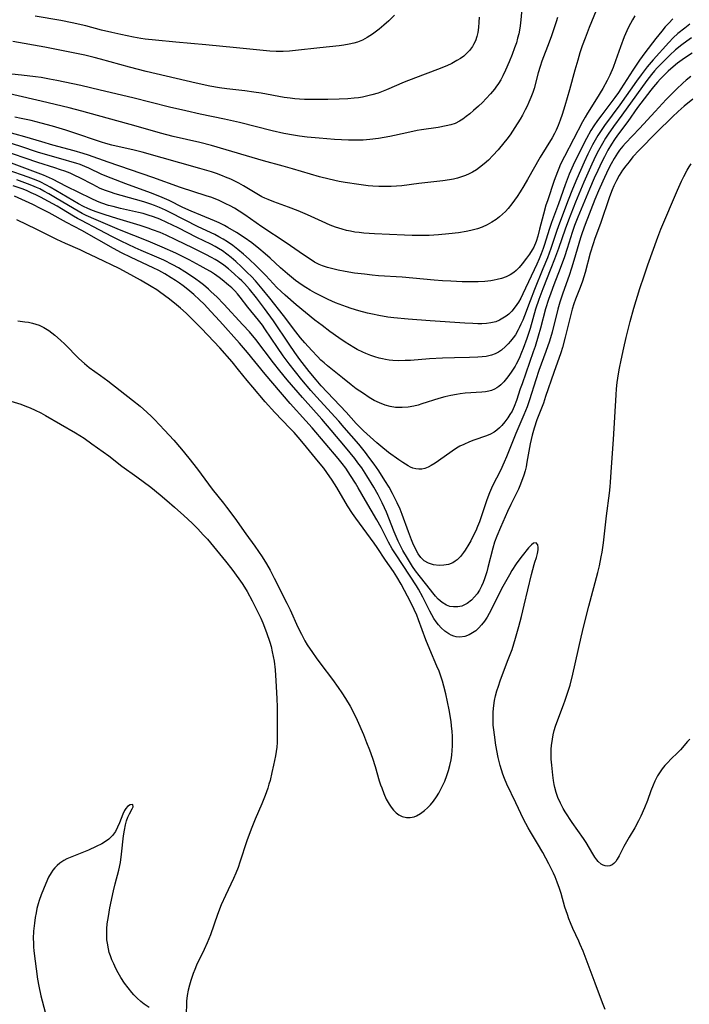
# Model space of a CAD drawing. Units: inches. Extents: x 2044446 to 2049866, y 205735 to 211150.
# Drawn here: x 2044686 to 2044787, y 208355 to 208504 of the extents above; entities that cross this region are included whole.
import ezdxf

# ---------------------------------------------------------------- set-up
doc = ezdxf.new("R2010")
doc.units = ezdxf.units.IN
doc.header["$MEASUREMENT"] = 0
doc.layers.add('c_33_T13S_R18E', color=78, linetype='Continuous')

msp = doc.modelspace()

# ---------------------------------------------------------------- linework, layer by layer
at = {"layer": 'c_33_T13S_R18E'}
for points, elevation in [([(2044787.58, 208495.19), (2044786.92, 208494.65), (2044786.42, 208494.2), (2044785.45, 208493.28), (2044784.37, 208492.23), (2044783.88, 208491.72), (2044782.23, 208489.9), (2044779.85, 208487.34), (2044777.72, 208485.11), (2044777.34, 208484.69), (2044776.83, 208484.07), (2044776.52, 208483.63), (2044776.02, 208482.83), (2044775.56, 208482.01), (2044775.12, 208481.15), (2044774.28, 208479.37), (2044773.65, 208477.93), (2044773.1, 208476.59), (2044771.64, 208472.84), (2044771.18, 208471.58), (2044770.93, 208470.82), (2044769.94, 208467.4), (2044769.58, 208466.23), (2044769.2, 208465.11), (2044768.25, 208462.46), (2044767.81, 208461.1), (2044767.51, 208460.02), (2044766.64, 208456.57), (2044766.24, 208455.2), (2044765.71, 208453.64), (2044764.65, 208450.78), (2044764.17, 208449.36), (2044763.22, 208446.34), (2044762.85, 208445.26), (2044762.38, 208444.07), (2044761.13, 208441.22), (2044759.73, 208437.73), (2044759.38, 208436.91), (2044758.81, 208435.67), (2044757.64, 208433.32), (2044757.19, 208432.28), (2044756.79, 208431.21), (2044755.64, 208427.91), (2044755.37, 208427.21), (2044755.08, 208426.52), (2044754.72, 208425.76), (2044754.33, 208425.03), (2044754.04, 208424.52), (2044753.49, 208423.62), (2044753.23, 208423.24), (2044752.77, 208422.65), (2044752.26, 208422.13), (2044751.99, 208421.93), (2044751.65, 208421.72), (2044750.98, 208421.46), (2044750.27, 208421.32), (2044749.55, 208421.29), (2044748.68, 208421.39), (2044747.96, 208421.62), (2044747.31, 208421.99), (2044746.8, 208422.49), (2044746.4, 208423.07), (2044746.03, 208423.72), (2044745.58, 208424.65), (2044745.36, 208425.18), (2044744.9, 208426.36), (2044743.98, 208429.02), (2044743.68, 208429.8), (2044743.23, 208430.78), (2044742.49, 208432.2), (2044741.98, 208433.11), (2044741.37, 208434.13), (2044740.43, 208435.59), (2044739.74, 208436.59), (2044738.95, 208437.68), (2044738.41, 208438.38), (2044737.41, 208439.61), (2044735.21, 208442.15), (2044734.39, 208443.09), (2044731, 208446.8), (2044730.15, 208447.76), (2044728.8, 208449.36), (2044727.82, 208450.56), (2044726.9, 208451.76), (2044726, 208453), (2044725.14, 208454.24), (2044723.23, 208457.07), (2044722.84, 208457.62), (2044722.26, 208458.39), (2044720.64, 208460.36), (2044719.47, 208461.87), (2044719.06, 208462.37), (2044718.67, 208462.79), (2044718.21, 208463.24), (2044717.72, 208463.66), (2044716.76, 208464.45), (2044716.29, 208464.81), (2044715.59, 208465.31), (2044714.97, 208465.71), (2044714.34, 208466.09), (2044713.45, 208466.59), (2044711.75, 208467.5), (2044709.77, 208468.48), (2044707.69, 208469.42), (2044705.57, 208470.3), (2044701.22, 208472.03), (2044697.73, 208473.52), (2044696.22, 208474.2), (2044695.58, 208474.52), (2044694.97, 208474.85), (2044691.84, 208476.73), (2044690.56, 208477.48), (2044689.82, 208477.89), (2044689.21, 208478.2), (2044688.71, 208478.44), (2044688.01, 208478.73), (2044687.31, 208479), (2044685.7, 208479.57)], 886), ([(2044787.9, 208491.77), (2044786.6, 208490.7), (2044785.68, 208489.91), (2044784.81, 208489.09), (2044782.4, 208486.76), (2044779.77, 208484.08), (2044778.85, 208483.05), (2044778.26, 208482.33), (2044777.77, 208481.7), (2044777.3, 208481.05), (2044777.03, 208480.65), (2044776.78, 208480.23), (2044776.35, 208479.47), (2044775.97, 208478.67), (2044775.72, 208478.09), (2044775.31, 208477), (2044773.96, 208473.01), (2044773.11, 208470.71), (2044772.82, 208469.89), (2044772.4, 208468.5), (2044771.62, 208465.6), (2044771.21, 208464.28), (2044770.88, 208463.32), (2044770.19, 208461.54), (2044769.93, 208460.83), (2044769.67, 208460.03), (2044769.35, 208458.85), (2044768.63, 208455.82), (2044768.21, 208454.26), (2044767.95, 208453.46), (2044766.88, 208450.46), (2044765.66, 208446.82), (2044765.31, 208445.85), (2044764.33, 208443.29), (2044763.91, 208442.04), (2044763.62, 208440.99), (2044763.32, 208439.69), (2044762.83, 208436.91), (2044762.69, 208436.23), (2044762.54, 208435.59), (2044762.36, 208434.97), (2044762.17, 208434.37), (2044761.78, 208433.34), (2044761.56, 208432.83), (2044760.39, 208430.5), (2044759.9, 208429.45), (2044758.81, 208427.05), (2044758.26, 208425.72), (2044757.94, 208424.8), (2044757.67, 208423.9), (2044756.94, 208420.99), (2044756.76, 208420.33), (2044756.42, 208419.28), (2044756.2, 208418.71), (2044755.95, 208418.15), (2044755.64, 208417.56), (2044755.3, 208417.03), (2044754.91, 208416.54), (2044754.43, 208416.05), (2044753.77, 208415.55), (2044753.38, 208415.33), (2044752.97, 208415.16), (2044752.36, 208415.02), (2044751.72, 208415.02), (2044751.19, 208415.12), (2044750.68, 208415.3), (2044750, 208415.69), (2044749.43, 208416.18), (2044749, 208416.65), (2044748.58, 208417.16), (2044747.7, 208418.3), (2044746.52, 208419.78), (2044745.97, 208420.5), (2044745.53, 208421.15), (2044744.76, 208422.4), (2044744.09, 208423.54), (2044743.72, 208424.24), (2044743.38, 208424.95), (2044742.77, 208426.37), (2044741.59, 208429.36), (2044741.29, 208430.02), (2044740.95, 208430.76), (2044740.33, 208431.95), (2044739.68, 208433.12), (2044738.65, 208434.84), (2044737.85, 208436.06), (2044737.29, 208436.83), (2044736.82, 208437.46), (2044735.42, 208439.18), (2044733.25, 208441.74), (2044731.8, 208443.4), (2044728.89, 208446.66), (2044726.6, 208449.34), (2044725.46, 208450.74), (2044724.5, 208451.95), (2044721.83, 208455.45), (2044720.87, 208456.6), (2044719.9, 208457.67), (2044717.02, 208460.8), (2044715.96, 208461.88), (2044715.12, 208462.68), (2044714.7, 208463.06), (2044713.96, 208463.69), (2044713.35, 208464.16), (2044712.8, 208464.57), (2044711.68, 208465.34), (2044711.11, 208465.7), (2044710.16, 208466.27), (2044709.32, 208466.72), (2044707.93, 208467.42), (2044706.88, 208467.89), (2044704.49, 208468.91), (2044703.61, 208469.3), (2044701.5, 208470.31), (2044700.2, 208470.98), (2044698.18, 208472.04), (2044695.51, 208473.42), (2044694.89, 208473.76), (2044694.26, 208474.11), (2044692.48, 208475.19), (2044691.79, 208475.6), (2044690.51, 208476.31), (2044689.3, 208476.96), (2044688.6, 208477.3), (2044687.88, 208477.64), (2044687.16, 208477.95), (2044686.53, 208478.2), (2044685.15, 208478.69)], 884), ([(2044787.43, 208395.02), (2044787.09, 208394.69), (2044786.06, 208393.45), (2044785.66, 208393.04), (2044784.59, 208392.02), (2044784.12, 208391.54), (2044783.66, 208391.04), (2044783.27, 208390.55), (2044783.05, 208390.25), (2044782.58, 208389.49), (2044782.17, 208388.67), (2044781.92, 208388.07), (2044781.58, 208387.21), (2044781.04, 208385.75), (2044780.61, 208384.65), (2044780.03, 208383.38), (2044779.7, 208382.71), (2044779.13, 208381.65), (2044778.26, 208380.22), (2044777.86, 208379.53), (2044777.48, 208378.84), (2044776.76, 208377.39), (2044776.49, 208376.92), (2044776.25, 208376.57), (2044775.96, 208376.25), (2044775.7, 208376.06), (2044775.38, 208375.92), (2044775.04, 208375.87), (2044774.63, 208375.91), (2044774.33, 208376.01), (2044774.03, 208376.17), (2044773.6, 208376.56), (2044773.4, 208376.8), (2044773.09, 208377.23), (2044772.79, 208377.71), (2044771.76, 208379.43), (2044771.36, 208380.04), (2044769.68, 208382.44), (2044768.62, 208384.04), (2044768.31, 208384.54), (2044767.88, 208385.35), (2044767.52, 208386.21), (2044767.27, 208386.97), (2044767.06, 208387.75), (2044766.97, 208388.18), (2044766.84, 208388.81), (2044766.72, 208389.62), (2044766.57, 208391.1), (2044766.51, 208392), (2044766.49, 208392.98), (2044766.51, 208393.52), (2044766.54, 208394.07), (2044766.68, 208395.04), (2044766.81, 208395.7), (2044766.97, 208396.34), (2044767.17, 208397.02), (2044767.49, 208397.94), (2044768.38, 208400.25), (2044768.62, 208400.92), (2044768.98, 208402), (2044769.35, 208403.22), (2044769.77, 208404.86), (2044771.04, 208410.46), (2044771.44, 208412.15), (2044772.19, 208415.13), (2044773.54, 208420.21), (2044773.78, 208421.22), (2044774.06, 208422.6), (2044774.18, 208423.33), (2044774.39, 208424.73), (2044774.86, 208428.8), (2044775.32, 208432.21), (2044775.42, 208433.18), (2044775.47, 208433.87), (2044775.6, 208436.17), (2044775.92, 208440.33), (2044776.32, 208447.09), (2044776.39, 208448), (2044776.48, 208448.95), (2044776.66, 208450.27), (2044776.81, 208451.13), (2044777.05, 208452.33), (2044777.47, 208454.18), (2044777.83, 208455.75), (2044778.18, 208457.16), (2044778.44, 208458.16), (2044779.01, 208460.18), (2044779.9, 208463.15), (2044780.53, 208465.06), (2044781.11, 208466.74), (2044782.63, 208470.93), (2044783.08, 208472.14), (2044785.57, 208478.02), (2044786.19, 208479.38), (2044786.54, 208480.08), (2044787.07, 208481.07), (2044787.35, 208481.53), (2044787.64, 208481.98)], 884)]:
    msp.add_lwpolyline(points, dxfattribs=dict(at, elevation=elevation))
for points in [[(2044762.15, 208506.57, 902), (2044761.9, 208503.76, 902), (2044761.79, 208502.85, 902), (2044761.69, 208502.19, 902), (2044761.59, 208501.67, 902), (2044761.42, 208500.99, 902), (2044761.23, 208500.31, 902), (2044760.97, 208499.52, 902), (2044760.61, 208498.54, 902), (2044760.16, 208497.42, 902), (2044759.6, 208496.14, 902), (2044759.18, 208495.29, 902), (2044758.86, 208494.71, 902), (2044758.52, 208494.14, 902), (2044758.15, 208493.59, 902), (2044757.92, 208493.29, 902), (2044757.33, 208492.56, 902), (2044756.69, 208491.86, 902), (2044756.11, 208491.27, 902), (2044755.52, 208490.71, 902), (2044754.77, 208490.05, 902), (2044754.22, 208489.58, 902), (2044753.66, 208489.14, 902), (2044753.15, 208488.77, 902), (2044752.63, 208488.44, 902), (2044751.97, 208488.12, 902), (2044751.32, 208487.9, 902), (2044750.63, 208487.74, 902), (2044749.41, 208487.52, 902), (2044746.88, 208487.14, 902), (2044746.26, 208487.03, 902), (2044744.66, 208486.71, 902), (2044742.09, 208486.16, 902), (2044740.41, 208485.84, 902), (2044739.09, 208485.67, 902), (2044738.07, 208485.58, 902), (2044737.42, 208485.56, 902), (2044736.74, 208485.56, 902), (2044735.83, 208485.58, 902), (2044733.74, 208485.69, 902), (2044731.42, 208485.86, 902), (2044729.6, 208486.04, 902), (2044728.44, 208486.19, 902), (2044727.55, 208486.33, 902), (2044726.09, 208486.6, 902), (2044724.31, 208487, 902), (2044719.38, 208488.26, 902), (2044717.13, 208488.77, 902), (2044713.42, 208489.52, 902), (2044711.26, 208490, 902), (2044708.81, 208490.58, 902), (2044703.25, 208491.96, 902), (2044698.3, 208493.12, 902), (2044695.39, 208493.83, 902), (2044692.97, 208494.37, 902), (2044691.74, 208494.62, 902), (2044690.64, 208494.82, 902), (2044689.38, 208495.03, 902), (2044688.52, 208495.15, 902), (2044686.4, 208495.4, 902), (2044684.02, 208495.64, 902)], [(2044773.65, 208506.03, 898), (2044772.24, 208502.63, 898), (2044771.61, 208500.99, 898), (2044771.19, 208499.83, 898), (2044770.85, 208498.8, 898), (2044770.5, 208497.69, 898), (2044770.06, 208496.14, 898), (2044769.26, 208493.19, 898), (2044768.56, 208490.79, 898), (2044768.15, 208489.45, 898), (2044767.87, 208488.62, 898), (2044767.57, 208487.81, 898), (2044767.26, 208487.1, 898), (2044767.01, 208486.6, 898), (2044766.64, 208485.93, 898), (2044764.84, 208483, 898), (2044762.92, 208479.62, 898), (2044762.37, 208478.7, 898), (2044761.79, 208477.75, 898), (2044761.34, 208477.05, 898), (2044760.95, 208476.49, 898), (2044760.55, 208475.94, 898), (2044759.98, 208475.26, 898), (2044759.58, 208474.82, 898), (2044759.16, 208474.41, 898), (2044758.68, 208474, 898), (2044758.19, 208473.61, 898), (2044757.52, 208473.17, 898), (2044756.81, 208472.78, 898), (2044756.08, 208472.45, 898), (2044755.34, 208472.18, 898), (2044754.36, 208471.91, 898), (2044753.65, 208471.77, 898), (2044752.46, 208471.57, 898), (2044751.03, 208471.41, 898), (2044749.47, 208471.28, 898), (2044748.04, 208471.19, 898), (2044746.95, 208471.16, 898), (2044745.47, 208471.16, 898), (2044744.32, 208471.2, 898), (2044739.78, 208471.41, 898), (2044738.19, 208471.52, 898), (2044737.45, 208471.61, 898), (2044736.83, 208471.7, 898), (2044736.18, 208471.81, 898), (2044735.53, 208471.95, 898), (2044734.89, 208472.12, 898), (2044733.88, 208472.44, 898), (2044733.09, 208472.75, 898), (2044731.85, 208473.29, 898), (2044729.68, 208474.28, 898), (2044728.26, 208474.89, 898), (2044726.79, 208475.45, 898), (2044724.55, 208476.26, 898), (2044723.72, 208476.59, 898), (2044723.23, 208476.8, 898), (2044722.76, 208477.04, 898), (2044722.24, 208477.32, 898), (2044719.96, 208478.68, 898), (2044719.27, 208479.06, 898), (2044718.67, 208479.37, 898), (2044718.05, 208479.67, 898), (2044717.26, 208480.01, 898), (2044716.79, 208480.2, 898), (2044715.89, 208480.52, 898), (2044715.13, 208480.77, 898), (2044713.38, 208481.29, 898), (2044704.65, 208483.75, 898), (2044703.46, 208484.05, 898), (2044700.08, 208484.84, 898), (2044699.15, 208485.08, 898), (2044698.53, 208485.26, 898), (2044697.76, 208485.51, 898), (2044694.81, 208486.54, 898), (2044693.11, 208487.09, 898), (2044691.09, 208487.69, 898), (2044689.42, 208488.14, 898), (2044687.86, 208488.54, 898), (2044686.37, 208488.88, 898), (2044685.42, 208489.07, 898)], [(2044767.44, 208504.11, 900), (2044767.25, 208503.48, 900), (2044766.96, 208502.57, 900), (2044766.54, 208501.36, 900), (2044766.18, 208500.37, 900), (2044765.1, 208497.51, 900), (2044764.83, 208496.72, 900), (2044764.53, 208495.76, 900), (2044763.9, 208493.37, 900), (2044763.71, 208492.8, 900), (2044763.43, 208492.04, 900), (2044763.12, 208491.3, 900), (2044762.86, 208490.73, 900), (2044762.58, 208490.17, 900), (2044762.14, 208489.34, 900), (2044761.79, 208488.73, 900), (2044761.02, 208487.51, 900), (2044760.27, 208486.41, 900), (2044759.78, 208485.74, 900), (2044759.35, 208485.19, 900), (2044758.46, 208484.11, 900), (2044757.69, 208483.26, 900), (2044757.01, 208482.57, 900), (2044756.36, 208481.98, 900), (2044755.67, 208481.44, 900), (2044755.22, 208481.12, 900), (2044754.61, 208480.76, 900), (2044754.08, 208480.49, 900), (2044753.54, 208480.25, 900), (2044752.95, 208480.03, 900), (2044752.34, 208479.84, 900), (2044751.72, 208479.69, 900), (2044751.1, 208479.57, 900), (2044750.1, 208479.43, 900), (2044746.5, 208479.03, 900), (2044743.91, 208478.7, 900), (2044743.11, 208478.62, 900), (2044742.29, 208478.58, 900), (2044741.47, 208478.56, 900), (2044740.44, 208478.58, 900), (2044739.51, 208478.64, 900), (2044738.81, 208478.7, 900), (2044737.41, 208478.87, 900), (2044735.37, 208479.17, 900), (2044734.45, 208479.33, 900), (2044732.91, 208479.68, 900), (2044731.45, 208480.06, 900), (2044727.4, 208481.27, 900), (2044725.99, 208481.67, 900), (2044723, 208482.48, 900), (2044720.43, 208483.21, 900), (2044715.13, 208484.77, 900), (2044713.38, 208485.23, 900), (2044709.36, 208486.15, 900), (2044707.46, 208486.62, 900), (2044703.76, 208487.7, 900), (2044695.53, 208489.98, 900), (2044693.61, 208490.46, 900), (2044689.4, 208491.48, 900), (2044680.41, 208493.52, 900)], [(2044784.88, 208503.9, 894), (2044784.28, 208503.29, 894), (2044783.73, 208502.69, 894), (2044783.21, 208502.06, 894), (2044782.32, 208500.94, 894), (2044780.66, 208498.79, 894), (2044779.86, 208497.69, 894), (2044778.84, 208496.16, 894), (2044777.04, 208493.33, 894), (2044776.69, 208492.81, 894), (2044776.14, 208492.04, 894), (2044774.15, 208489.43, 894), (2044773.49, 208488.55, 894), (2044772.93, 208487.73, 894), (2044772.49, 208487.04, 894), (2044771.81, 208485.83, 894), (2044771.21, 208484.66, 894), (2044769.83, 208481.78, 894), (2044769.23, 208480.42, 894), (2044768.61, 208478.82, 894), (2044767.58, 208475.97, 894), (2044766.55, 208473.16, 894), (2044766.18, 208472.07, 894), (2044765.49, 208469.82, 894), (2044765.28, 208469.2, 894), (2044764.98, 208468.4, 894), (2044764.67, 208467.62, 894), (2044764.33, 208466.86, 894), (2044762.22, 208462.33, 894), (2044761.9, 208461.7, 894), (2044761.55, 208461.09, 894), (2044761.07, 208460.37, 894), (2044760.53, 208459.73, 894), (2044760.07, 208459.3, 894), (2044759.7, 208459, 894), (2044759.21, 208458.66, 894), (2044758.7, 208458.37, 894), (2044758.15, 208458.14, 894), (2044757.38, 208457.95, 894), (2044756.7, 208457.86, 894), (2044755.99, 208457.83, 894), (2044755.42, 208457.83, 894), (2044754.65, 208457.85, 894), (2044753.44, 208457.92, 894), (2044748.21, 208458.27, 894), (2044744.87, 208458.52, 894), (2044742.73, 208458.72, 894), (2044741.8, 208458.84, 894), (2044740.44, 208459.06, 894), (2044739.47, 208459.27, 894), (2044738.71, 208459.45, 894), (2044737.42, 208459.8, 894), (2044736.26, 208460.15, 894), (2044735.56, 208460.39, 894), (2044734.46, 208460.79, 894), (2044733.91, 208461.01, 894), (2044732.78, 208461.5, 894), (2044731.46, 208462.14, 894), (2044730.75, 208462.52, 894), (2044730.07, 208462.9, 894), (2044729.4, 208463.31, 894), (2044728.87, 208463.66, 894), (2044727.84, 208464.39, 894), (2044726.63, 208465.37, 894), (2044725.56, 208466.3, 894), (2044724, 208467.75, 894), (2044723.28, 208468.4, 894), (2044722.31, 208469.21, 894), (2044721.22, 208470.06, 894), (2044720.07, 208470.87, 894), (2044718.92, 208471.62, 894), (2044717.62, 208472.4, 894), (2044717.09, 208472.69, 894), (2044716.28, 208473.09, 894), (2044715.61, 208473.38, 894), (2044713.52, 208474.22, 894), (2044712.08, 208474.84, 894), (2044710.82, 208475.42, 894), (2044708.76, 208476.44, 894), (2044708.04, 208476.77, 894), (2044707.31, 208477.08, 894), (2044705.93, 208477.62, 894), (2044702.21, 208478.98, 894), (2044699.99, 208479.82, 894), (2044698.57, 208480.41, 894), (2044696.58, 208481.34, 894), (2044696, 208481.59, 894), (2044695.27, 208481.88, 894), (2044694.64, 208482.1, 894), (2044693.75, 208482.38, 894), (2044693.07, 208482.57, 894), (2044690.03, 208483.39, 894), (2044688.85, 208483.75, 894), (2044686.33, 208484.63, 894), (2044683.96, 208485.38, 894)], [(2044779.12, 208504.38, 896), (2044778.78, 208503.78, 896), (2044778.19, 208502.65, 896), (2044777.94, 208502.11, 896), (2044777.54, 208501.19, 896), (2044776.96, 208499.67, 896), (2044776.22, 208497.59, 896), (2044775.84, 208496.58, 896), (2044775.34, 208495.43, 896), (2044774.94, 208494.61, 896), (2044774.28, 208493.4, 896), (2044773.34, 208491.84, 896), (2044771.96, 208489.64, 896), (2044771.63, 208489.08, 896), (2044771.23, 208488.37, 896), (2044768.49, 208483.13, 896), (2044767.91, 208481.93, 896), (2044767.64, 208481.31, 896), (2044767.43, 208480.79, 896), (2044766.94, 208479.47, 896), (2044765.92, 208476.42, 896), (2044765.71, 208475.74, 896), (2044765.33, 208474.42, 896), (2044764.75, 208472.12, 896), (2044764.46, 208471.07, 896), (2044764.2, 208470.27, 896), (2044763.85, 208469.42, 896), (2044763.63, 208469.01, 896), (2044763.22, 208468.37, 896), (2044762.78, 208467.74, 896), (2044762.12, 208466.87, 896), (2044761.64, 208466.32, 896), (2044761.18, 208465.86, 896), (2044760.83, 208465.58, 896), (2044760.3, 208465.23, 896), (2044759.71, 208464.94, 896), (2044758.97, 208464.67, 896), (2044758.33, 208464.5, 896), (2044757.85, 208464.4, 896), (2044757.37, 208464.33, 896), (2044756.48, 208464.23, 896), (2044755.48, 208464.18, 896), (2044754.42, 208464.16, 896), (2044753.06, 208464.19, 896), (2044751.3, 208464.26, 896), (2044750.08, 208464.32, 896), (2044748.79, 208464.42, 896), (2044743.97, 208464.88, 896), (2044740.4, 208465.1, 896), (2044739.42, 208465.19, 896), (2044738.28, 208465.31, 896), (2044736.78, 208465.5, 896), (2044735.36, 208465.73, 896), (2044734.31, 208465.93, 896), (2044733.49, 208466.11, 896), (2044732.68, 208466.31, 896), (2044731.91, 208466.58, 896), (2044731.43, 208466.79, 896), (2044730.74, 208467.15, 896), (2044730.07, 208467.57, 896), (2044729.03, 208468.26, 896), (2044726.41, 208470.06, 896), (2044722.74, 208472.48, 896), (2044720.16, 208474.28, 896), (2044719.34, 208474.83, 896), (2044718.61, 208475.28, 896), (2044717.97, 208475.64, 896), (2044717.32, 208475.98, 896), (2044716.28, 208476.46, 896), (2044715.2, 208476.89, 896), (2044714.35, 208477.19, 896), (2044710.47, 208478.44, 896), (2044706.27, 208479.96, 896), (2044699.5, 208482.25, 896), (2044696.54, 208483.29, 896), (2044695.77, 208483.55, 896), (2044694.37, 208483.96, 896), (2044691.18, 208484.81, 896), (2044689.49, 208485.31, 896), (2044686.92, 208486.1, 896), (2044684, 208486.9, 896)], [(2044755.61, 208504.18, 904), (2044755.58, 208503.4, 904), (2044755.52, 208502.62, 904), (2044755.4, 208501.87, 904), (2044755.24, 208501.23, 904), (2044755.03, 208500.61, 904), (2044754.76, 208500.03, 904), (2044754.59, 208499.73, 904), (2044754.15, 208499.14, 904), (2044753.73, 208498.71, 904), (2044753.27, 208498.3, 904), (2044752.77, 208497.94, 904), (2044752.25, 208497.6, 904), (2044751.47, 208497.19, 904), (2044750.72, 208496.84, 904), (2044749.29, 208496.26, 904), (2044745.98, 208495.02, 904), (2044744.25, 208494.34, 904), (2044741.59, 208493.21, 904), (2044740.82, 208492.9, 904), (2044740.32, 208492.71, 904), (2044739.38, 208492.42, 904), (2044738.58, 208492.22, 904), (2044737.98, 208492.1, 904), (2044737.38, 208492, 904), (2044736.71, 208491.93, 904), (2044735.73, 208491.85, 904), (2044734.42, 208491.8, 904), (2044732.71, 208491.75, 904), (2044730.69, 208491.71, 904), (2044729.19, 208491.73, 904), (2044728.44, 208491.77, 904), (2044727.73, 208491.83, 904), (2044727.03, 208491.91, 904), (2044726.11, 208492.04, 904), (2044722.67, 208492.66, 904), (2044721.55, 208492.84, 904), (2044720.2, 208493.02, 904), (2044717.46, 208493.34, 904), (2044716.33, 208493.5, 904), (2044714.87, 208493.76, 904), (2044712.84, 208494.19, 904), (2044705.29, 208495.97, 904), (2044702.76, 208496.61, 904), (2044698.38, 208497.84, 904), (2044697.43, 208498.1, 904), (2044695.98, 208498.44, 904), (2044694.99, 208498.65, 904), (2044689.94, 208499.63, 904), (2044685.12, 208500.51, 904)], [(2044742.81, 208504.46, 906), (2044741.93, 208503.62, 906), (2044741.21, 208502.98, 906), (2044740.48, 208502.36, 906), (2044739.46, 208501.6, 906), (2044738.68, 208501.09, 906), (2044737.97, 208500.72, 906), (2044737.23, 208500.41, 906), (2044736.68, 208500.25, 906), (2044735.94, 208500.08, 906), (2044735.17, 208499.95, 906), (2044734.42, 208499.85, 906), (2044731.5, 208499.56, 906), (2044727.86, 208499.13, 906), (2044726.93, 208499.03, 906), (2044725.99, 208498.97, 906), (2044724.93, 208498.98, 906), (2044723.97, 208499.04, 906), (2044718.93, 208499.56, 906), (2044714.31, 208500, 906), (2044709.74, 208500.4, 906), (2044706.7, 208500.7, 906), (2044705.14, 208500.87, 906), (2044704.44, 208500.97, 906), (2044703.34, 208501.15, 906), (2044702.38, 208501.33, 906), (2044701.43, 208501.53, 906), (2044700.09, 208501.83, 906), (2044698.54, 208502.22, 906), (2044696.17, 208502.84, 906), (2044694.08, 208503.33, 906), (2044692.38, 208503.66, 906), (2044688.48, 208504.31, 906)], [(2044787.43, 208503.09, 892), (2044786.68, 208502.53, 892), (2044785.64, 208501.68, 892), (2044784.94, 208501.03, 892), (2044784.26, 208500.34, 892), (2044781.89, 208497.7, 892), (2044781.01, 208496.64, 892), (2044780.11, 208495.47, 892), (2044779.4, 208494.48, 892), (2044776.89, 208490.91, 892), (2044774.56, 208487.79, 892), (2044774.06, 208487.06, 892), (2044773.56, 208486.29, 892), (2044773.14, 208485.6, 892), (2044772.75, 208484.9, 892), (2044772.03, 208483.48, 892), (2044771.47, 208482.25, 892), (2044770.38, 208479.76, 892), (2044769.71, 208478.15, 892), (2044769.07, 208476.51, 892), (2044767.76, 208473.04, 892), (2044767.37, 208471.95, 892), (2044766.44, 208469.2, 892), (2044765.92, 208467.79, 892), (2044765.25, 208466.12, 892), (2044763.96, 208463.01, 892), (2044763.3, 208461.31, 892), (2044762.45, 208459.02, 892), (2044762.2, 208458.39, 892), (2044761.93, 208457.77, 892), (2044761.67, 208457.21, 892), (2044761.5, 208456.89, 892), (2044761.08, 208456.18, 892), (2044760.73, 208455.68, 892), (2044760.36, 208455.2, 892), (2044759.98, 208454.78, 892), (2044759.59, 208454.38, 892), (2044758.98, 208453.86, 892), (2044758.52, 208453.54, 892), (2044758.03, 208453.29, 892), (2044757.47, 208453.08, 892), (2044756.69, 208452.9, 892), (2044756.05, 208452.81, 892), (2044755.39, 208452.76, 892), (2044754.15, 208452.71, 892), (2044751.89, 208452.7, 892), (2044750.05, 208452.65, 892), (2044748.1, 208452.53, 892), (2044745.23, 208452.3, 892), (2044744.42, 208452.26, 892), (2044743.42, 208452.25, 892), (2044742.54, 208452.3, 892), (2044742.01, 208452.35, 892), (2044741.47, 208452.43, 892), (2044740.99, 208452.52, 892), (2044740.51, 208452.63, 892), (2044739.86, 208452.81, 892), (2044739.22, 208453.03, 892), (2044738.49, 208453.32, 892), (2044738.01, 208453.53, 892), (2044737.16, 208453.96, 892), (2044736.66, 208454.24, 892), (2044736.01, 208454.64, 892), (2044735.36, 208455.05, 892), (2044734.41, 208455.69, 892), (2044733.03, 208456.67, 892), (2044731.85, 208457.55, 892), (2044730.79, 208458.38, 892), (2044727.96, 208460.69, 892), (2044726.26, 208462.15, 892), (2044725.66, 208462.7, 892), (2044725.03, 208463.33, 892), (2044723.34, 208465.11, 892), (2044721.89, 208466.6, 892), (2044720.84, 208467.59, 892), (2044719.97, 208468.37, 892), (2044719.11, 208469.07, 892), (2044718.35, 208469.66, 892), (2044717.56, 208470.2, 892), (2044716.92, 208470.6, 892), (2044716.27, 208470.97, 892), (2044715.63, 208471.3, 892), (2044713.15, 208472.46, 892), (2044708.88, 208474.66, 892), (2044708.21, 208474.99, 892), (2044707.26, 208475.42, 892), (2044706.51, 208475.71, 892), (2044705.97, 208475.9, 892), (2044704.9, 208476.25, 892), (2044701.47, 208477.2, 892), (2044700.59, 208477.46, 892), (2044699.86, 208477.7, 892), (2044699.14, 208477.96, 892), (2044698.34, 208478.3, 892), (2044697.19, 208478.86, 892), (2044695.25, 208479.89, 892), (2044694.51, 208480.24, 892), (2044693.76, 208480.57, 892), (2044692.99, 208480.88, 892), (2044692.33, 208481.12, 892), (2044691.45, 208481.41, 892), (2044688.87, 208482.23, 892), (2044683.31, 208484.12, 892)], [(2044787.73, 208501.04, 890), (2044787, 208500.55, 890), (2044786.22, 208499.97, 890), (2044785.31, 208499.24, 890), (2044784.44, 208498.44, 890), (2044783.15, 208497.17, 890), (2044782.54, 208496.52, 890), (2044782.12, 208496.05, 890), (2044781.68, 208495.51, 890), (2044780.97, 208494.61, 890), (2044779.38, 208492.45, 890), (2044777.17, 208489.36, 890), (2044775.92, 208487.66, 890), (2044775.11, 208486.5, 890), (2044774.72, 208485.9, 890), (2044774.23, 208485.1, 890), (2044773.63, 208484.02, 890), (2044773.24, 208483.25, 890), (2044772.62, 208481.95, 890), (2044771.43, 208479.24, 890), (2044770.17, 208476.21, 890), (2044769.11, 208473.51, 890), (2044768.59, 208472.11, 890), (2044767.6, 208469.21, 890), (2044767.02, 208467.6, 890), (2044766.46, 208466.17, 890), (2044765.23, 208463.11, 890), (2044764.63, 208461.51, 890), (2044764.13, 208460.02, 890), (2044763.3, 208457.1, 890), (2044762.83, 208455.61, 890), (2044762.27, 208454.08, 890), (2044762.02, 208453.47, 890), (2044761.63, 208452.58, 890), (2044761.2, 208451.73, 890), (2044761.03, 208451.43, 890), (2044760.44, 208450.49, 890), (2044759.93, 208449.79, 890), (2044759.32, 208449.06, 890), (2044758.88, 208448.62, 890), (2044758.59, 208448.37, 890), (2044758.26, 208448.13, 890), (2044757.91, 208447.93, 890), (2044757.49, 208447.76, 890), (2044757.06, 208447.64, 890), (2044756.55, 208447.55, 890), (2044756.03, 208447.49, 890), (2044753.47, 208447.32, 890), (2044752.76, 208447.25, 890), (2044752.17, 208447.16, 890), (2044751.3, 208446.99, 890), (2044750.43, 208446.78, 890), (2044749.52, 208446.53, 890), (2044746.94, 208445.71, 890), (2044746.37, 208445.55, 890), (2044745.72, 208445.38, 890), (2044744.85, 208445.22, 890), (2044743.99, 208445.15, 890), (2044743.43, 208445.15, 890), (2044742.94, 208445.19, 890), (2044742.17, 208445.32, 890), (2044741.41, 208445.53, 890), (2044740.56, 208445.86, 890), (2044739.76, 208446.25, 890), (2044738.98, 208446.7, 890), (2044738.1, 208447.27, 890), (2044737.03, 208448.02, 890), (2044736.28, 208448.59, 890), (2044734.94, 208449.64, 890), (2044732.67, 208451.48, 890), (2044732.18, 208451.9, 890), (2044731.69, 208452.35, 890), (2044731.16, 208452.88, 890), (2044730.31, 208453.78, 890), (2044729.25, 208454.96, 890), (2044728.61, 208455.7, 890), (2044727.88, 208456.61, 890), (2044726.01, 208459.08, 890), (2044723.96, 208461.72, 890), (2044722.8, 208463.13, 890), (2044721.78, 208464.31, 890), (2044721.18, 208464.95, 890), (2044720.55, 208465.59, 890), (2044719.68, 208466.43, 890), (2044718.8, 208467.24, 890), (2044718.12, 208467.83, 890), (2044717.47, 208468.35, 890), (2044716.8, 208468.84, 890), (2044716.2, 208469.23, 890), (2044715.7, 208469.51, 890), (2044715.04, 208469.86, 890), (2044712.93, 208470.89, 890), (2044710.13, 208472.34, 890), (2044708.41, 208473.15, 890), (2044707.32, 208473.62, 890), (2044706.37, 208473.98, 890), (2044705.59, 208474.24, 890), (2044704.8, 208474.48, 890), (2044704.11, 208474.66, 890), (2044701.39, 208475.26, 890), (2044700.26, 208475.54, 890), (2044699.6, 208475.73, 890), (2044698.57, 208476.07, 890), (2044697.9, 208476.33, 890), (2044696.93, 208476.76, 890), (2044693.23, 208478.58, 890), (2044691.09, 208479.68, 890), (2044689.76, 208480.27, 890), (2044688.92, 208480.61, 890), (2044684.5, 208482.25, 890)], [(2044787.83, 208498.71, 888), (2044786.65, 208497.95, 888), (2044785.6, 208497.2, 888), (2044784.91, 208496.64, 888), (2044784.2, 208496.02, 888), (2044783.79, 208495.62, 888), (2044782.98, 208494.79, 888), (2044782.58, 208494.36, 888), (2044781.96, 208493.63, 888), (2044781.58, 208493.15, 888), (2044779.54, 208490.5, 888), (2044778.06, 208488.4, 888), (2044776.53, 208486.34, 888), (2044776.07, 208485.67, 888), (2044775.62, 208485, 888), (2044775.06, 208484.05, 888), (2044774.53, 208483.07, 888), (2044774.15, 208482.31, 888), (2044773.54, 208481.02, 888), (2044773.01, 208479.84, 888), (2044772.3, 208478.18, 888), (2044770.52, 208473.93, 888), (2044770.03, 208472.68, 888), (2044769.66, 208471.61, 888), (2044768.92, 208469.22, 888), (2044768.49, 208467.94, 888), (2044767.84, 208466.2, 888), (2044766.88, 208463.73, 888), (2044766.42, 208462.47, 888), (2044766.1, 208461.52, 888), (2044765.65, 208460.08, 888), (2044764.89, 208457.17, 888), (2044764.55, 208455.96, 888), (2044764.07, 208454.4, 888), (2044763.79, 208453.57, 888), (2044762.09, 208448.76, 888), (2044761.83, 208448, 888), (2044761.27, 208446.21, 888), (2044760.91, 208445.31, 888), (2044760.58, 208444.64, 888), (2044760.26, 208444.12, 888), (2044759.93, 208443.62, 888), (2044759.48, 208443.01, 888), (2044759.01, 208442.45, 888), (2044758.67, 208442.09, 888), (2044758.28, 208441.75, 888), (2044757.87, 208441.44, 888), (2044757.31, 208441.14, 888), (2044756.72, 208440.88, 888), (2044754.79, 208440.22, 888), (2044754.15, 208439.97, 888), (2044753.28, 208439.6, 888), (2044752.71, 208439.31, 888), (2044752.19, 208439.02, 888), (2044751.52, 208438.59, 888), (2044749.47, 208437.13, 888), (2044748.94, 208436.77, 888), (2044748.36, 208436.41, 888), (2044747.88, 208436.16, 888), (2044747.39, 208435.96, 888), (2044746.93, 208435.86, 888), (2044746.47, 208435.83, 888), (2044746.04, 208435.89, 888), (2044745.6, 208436.02, 888), (2044745.23, 208436.18, 888), (2044744.85, 208436.36, 888), (2044744.45, 208436.59, 888), (2044744.05, 208436.84, 888), (2044743.44, 208437.25, 888), (2044741.92, 208438.38, 888), (2044740.74, 208439.32, 888), (2044740.14, 208439.84, 888), (2044738.14, 208441.65, 888), (2044737.44, 208442.33, 888), (2044737.01, 208442.77, 888), (2044735.48, 208444.45, 888), (2044731.73, 208448.45, 888), (2044730.95, 208449.35, 888), (2044729.89, 208450.64, 888), (2044728.5, 208452.44, 888), (2044727.75, 208453.48, 888), (2044726.87, 208454.74, 888), (2044724.51, 208458.25, 888), (2044723.17, 208460.15, 888), (2044721.97, 208461.73, 888), (2044720.89, 208463.05, 888), (2044720.13, 208463.9, 888), (2044719.73, 208464.3, 888), (2044719.33, 208464.69, 888), (2044718.59, 208465.36, 888), (2044717.71, 208466.11, 888), (2044716.99, 208466.68, 888), (2044716.19, 208467.24, 888), (2044715.68, 208467.56, 888), (2044715.15, 208467.86, 888), (2044714.31, 208468.3, 888), (2044712.36, 208469.28, 888), (2044709.77, 208470.54, 888), (2044708.31, 208471.21, 888), (2044707.38, 208471.6, 888), (2044706.23, 208472.05, 888), (2044705.56, 208472.29, 888), (2044704.37, 208472.69, 888), (2044700.81, 208473.73, 888), (2044699.05, 208474.28, 888), (2044697.87, 208474.69, 888), (2044697.16, 208474.96, 888), (2044696.47, 208475.25, 888), (2044695.79, 208475.57, 888), (2044695.06, 208475.97, 888), (2044690.78, 208478.47, 888), (2044690.19, 208478.8, 888), (2044689.23, 208479.27, 888), (2044688.66, 208479.52, 888), (2044687.43, 208479.99, 888), (2044684.26, 208481.1, 888)], [(2044774.63, 208354.18, 882), (2044774.23, 208355.2, 882), (2044773.16, 208358.17, 882), (2044771.33, 208362.99, 882), (2044770.9, 208364, 882), (2044770.67, 208364.52, 882), (2044769.77, 208366.4, 882), (2044769.39, 208367.3, 882), (2044769.16, 208367.91, 882), (2044768.94, 208368.52, 882), (2044768.58, 208369.65, 882), (2044767.99, 208371.73, 882), (2044767.76, 208372.48, 882), (2044767.42, 208373.45, 882), (2044767.09, 208374.25, 882), (2044766.82, 208374.81, 882), (2044766.13, 208376.18, 882), (2044765.21, 208377.91, 882), (2044764.44, 208379.25, 882), (2044763.35, 208381.04, 882), (2044762.99, 208381.65, 882), (2044762.29, 208382.97, 882), (2044761.15, 208385.4, 882), (2044759.79, 208388.26, 882), (2044759.44, 208389.08, 882), (2044759.2, 208389.73, 882), (2044758.98, 208390.39, 882), (2044758.79, 208391.05, 882), (2044758.5, 208392.26, 882), (2044758.15, 208394.16, 882), (2044757.91, 208395.68, 882), (2044757.81, 208396.43, 882), (2044757.74, 208397.18, 882), (2044757.71, 208397.99, 882), (2044757.71, 208398.59, 882), (2044757.73, 208399.18, 882), (2044757.82, 208400.11, 882), (2044757.94, 208400.87, 882), (2044758.1, 208401.6, 882), (2044758.29, 208402.33, 882), (2044758.51, 208403.05, 882), (2044758.79, 208403.86, 882), (2044759.91, 208406.81, 882), (2044760.58, 208408.62, 882), (2044761.12, 208410.3, 882), (2044761.61, 208412.05, 882), (2044762, 208413.58, 882), (2044762.43, 208415.3, 882), (2044763.52, 208419.94, 882), (2044763.91, 208421.42, 882), (2044764.02, 208421.8, 882), (2044764.26, 208422.51, 882), (2044764.42, 208423.11, 882), (2044764.52, 208423.67, 882), (2044764.54, 208424.01, 882), (2044764.49, 208424.4, 882), (2044764.23, 208424.73, 882), (2044763.84, 208424.69, 882), (2044763.52, 208424.44, 882), (2044763.07, 208423.97, 882), (2044762.09, 208422.75, 882), (2044761.73, 208422.29, 882), (2044761.22, 208421.56, 882), (2044760.57, 208420.52, 882), (2044760.19, 208419.88, 882), (2044759.2, 208418.12, 882), (2044758.8, 208417.36, 882), (2044757.69, 208415.09, 882), (2044757.14, 208414.03, 882), (2044756.82, 208413.5, 882), (2044756.41, 208412.89, 882), (2044755.97, 208412.32, 882), (2044755.58, 208411.89, 882), (2044755.09, 208411.44, 882), (2044754.62, 208411.09, 882), (2044754.12, 208410.8, 882), (2044753.46, 208410.56, 882), (2044752.66, 208410.45, 882), (2044752.14, 208410.5, 882), (2044751.76, 208410.61, 882), (2044751.4, 208410.76, 882), (2044751.04, 208410.95, 882), (2044750.44, 208411.37, 882), (2044749.88, 208411.87, 882), (2044749.48, 208412.32, 882), (2044749.12, 208412.78, 882), (2044748.77, 208413.3, 882), (2044748.44, 208413.85, 882), (2044748.14, 208414.4, 882), (2044747.07, 208416.52, 882), (2044746.43, 208417.7, 882), (2044746.11, 208418.23, 882), (2044743.06, 208422.88, 882), (2044742.47, 208423.83, 882), (2044741.92, 208424.81, 882), (2044740.78, 208427.06, 882), (2044740.16, 208428.19, 882), (2044738.43, 208431.11, 882), (2044737.32, 208433.05, 882), (2044736.9, 208433.76, 882), (2044736.17, 208434.92, 882), (2044735.44, 208435.99, 882), (2044734.91, 208436.7, 882), (2044734.3, 208437.45, 882), (2044730.34, 208442.1, 882), (2044729.41, 208443.16, 882), (2044727.06, 208445.76, 882), (2044724.4, 208448.85, 882), (2044723.27, 208450.2, 882), (2044720.57, 208453.49, 882), (2044719.36, 208454.92, 882), (2044716.42, 208458.22, 882), (2044715.06, 208459.69, 882), (2044714.02, 208460.78, 882), (2044713.35, 208461.43, 882), (2044712.48, 208462.23, 882), (2044711.59, 208462.99, 882), (2044710.85, 208463.56, 882), (2044710.31, 208463.95, 882), (2044709.68, 208464.38, 882), (2044709.04, 208464.78, 882), (2044708.08, 208465.36, 882), (2044707.18, 208465.86, 882), (2044706.35, 208466.28, 882), (2044703, 208467.83, 882), (2044701.54, 208468.55, 882), (2044700.33, 208469.21, 882), (2044695.55, 208471.93, 882), (2044693.24, 208473.13, 882), (2044690.59, 208474.59, 882), (2044689.32, 208475.27, 882), (2044688.16, 208475.84, 882), (2044685.37, 208477.13, 882)], [(2044685.87, 208458.27, 880), (2044686.93, 208458.14, 880), (2044687.47, 208458.05, 880), (2044688.07, 208457.92, 880), (2044688.59, 208457.77, 880), (2044689.1, 208457.6, 880), (2044689.81, 208457.26, 880), (2044690.54, 208456.81, 880), (2044690.99, 208456.47, 880), (2044691.44, 208456.12, 880), (2044692.32, 208455.37, 880), (2044692.97, 208454.76, 880), (2044695.11, 208452.6, 880), (2044695.95, 208451.82, 880), (2044696.67, 208451.24, 880), (2044698.38, 208450, 880), (2044699.46, 208449.19, 880), (2044703.21, 208446.3, 880), (2044704.34, 208445.38, 880), (2044705.38, 208444.47, 880), (2044706.06, 208443.83, 880), (2044706.54, 208443.34, 880), (2044708.04, 208441.74, 880), (2044709.45, 208440.22, 880), (2044710.6, 208438.9, 880), (2044711.74, 208437.51, 880), (2044713.05, 208435.83, 880), (2044715.26, 208432.84, 880), (2044716.95, 208430.72, 880), (2044717.42, 208430.12, 880), (2044718.66, 208428.45, 880), (2044720.36, 208426.1, 880), (2044721.69, 208424.21, 880), (2044722.79, 208422.59, 880), (2044723.45, 208421.55, 880), (2044724, 208420.59, 880), (2044724.63, 208419.39, 880), (2044726.55, 208415.62, 880), (2044727.03, 208414.59, 880), (2044728.22, 208411.96, 880), (2044728.73, 208410.89, 880), (2044729.26, 208409.92, 880), (2044729.63, 208409.31, 880), (2044730.41, 208408.12, 880), (2044730.97, 208407.32, 880), (2044731.66, 208406.37, 880), (2044733.43, 208404.05, 880), (2044734.31, 208402.84, 880), (2044734.87, 208402.03, 880), (2044735.4, 208401.2, 880), (2044736.1, 208400.01, 880), (2044736.49, 208399.25, 880), (2044737.15, 208397.9, 880), (2044738.11, 208395.76, 880), (2044738.6, 208394.56, 880), (2044739.02, 208393.45, 880), (2044739.46, 208392.19, 880), (2044739.87, 208390.92, 880), (2044740.51, 208388.76, 880), (2044740.71, 208388.14, 880), (2044740.87, 208387.69, 880), (2044741.2, 208386.82, 880), (2044741.57, 208385.99, 880), (2044741.98, 208385.24, 880), (2044742.3, 208384.75, 880), (2044742.66, 208384.31, 880), (2044743.05, 208383.92, 880), (2044743.46, 208383.6, 880), (2044743.98, 208383.34, 880), (2044744.61, 208383.2, 880), (2044745.18, 208383.2, 880), (2044745.76, 208383.31, 880), (2044746.13, 208383.45, 880), (2044746.76, 208383.79, 880), (2044747.35, 208384.24, 880), (2044747.8, 208384.66, 880), (2044748.24, 208385.12, 880), (2044748.69, 208385.67, 880), (2044749.16, 208386.33, 880), (2044749.51, 208386.89, 880), (2044749.83, 208387.48, 880), (2044750.09, 208388, 880), (2044750.4, 208388.7, 880), (2044750.73, 208389.57, 880), (2044750.97, 208390.3, 880), (2044751.17, 208391.05, 880), (2044751.36, 208391.94, 880), (2044751.46, 208392.64, 880), (2044751.54, 208393.34, 880), (2044751.58, 208394.05, 880), (2044751.59, 208394.74, 880), (2044751.57, 208395.48, 880), (2044751.52, 208396.22, 880), (2044751.43, 208397.07, 880), (2044751.35, 208397.7, 880), (2044751.06, 208399.47, 880), (2044750.58, 208401.88, 880), (2044750.29, 208403.05, 880), (2044750.05, 208403.83, 880), (2044749.81, 208404.57, 880), (2044749.54, 208405.3, 880), (2044749.23, 208406.09, 880), (2044748.13, 208408.61, 880), (2044747.53, 208410.07, 880), (2044746.43, 208413.09, 880), (2044746.16, 208413.8, 880), (2044745.8, 208414.64, 880), (2044745.24, 208415.78, 880), (2044744.33, 208417.52, 880), (2044743.8, 208418.48, 880), (2044743.16, 208419.59, 880), (2044742.65, 208420.39, 880), (2044741.44, 208422.11, 880), (2044740.18, 208424.02, 880), (2044739.74, 208424.65, 880), (2044736.94, 208428.46, 880), (2044736.47, 208429.13, 880), (2044735.72, 208430.3, 880), (2044734.09, 208433.07, 880), (2044733.38, 208434.18, 880), (2044732.57, 208435.37, 880), (2044732.12, 208435.98, 880), (2044731.34, 208436.97, 880), (2044729.03, 208439.75, 880), (2044728.24, 208440.67, 880), (2044727.62, 208441.37, 880), (2044727, 208442.03, 880), (2044724.7, 208444.44, 880), (2044723.28, 208446.02, 880), (2044721.37, 208448.23, 880), (2044720.54, 208449.25, 880), (2044719.24, 208450.89, 880), (2044718.26, 208452.06, 880), (2044716.41, 208454.18, 880), (2044714.6, 208456.1, 880), (2044713.59, 208457.16, 880), (2044712.69, 208458.06, 880), (2044711.3, 208459.41, 880), (2044710.45, 208460.19, 880), (2044709.86, 208460.7, 880), (2044708.8, 208461.55, 880), (2044708.06, 208462.12, 880), (2044707.29, 208462.66, 880), (2044706.87, 208462.95, 880), (2044706.03, 208463.47, 880), (2044704.42, 208464.4, 880), (2044702.42, 208465.52, 880), (2044701.2, 208466.16, 880), (2044697.8, 208467.82, 880), (2044696.01, 208468.67, 880), (2044695.3, 208469, 880), (2044693.08, 208469.96, 880), (2044691.77, 208470.57, 880), (2044688.72, 208472.08, 880), (2044685.73, 208473.52, 880)], [(2044684.33, 208446.27, 882), (2044686.31, 208445.68, 882), (2044686.95, 208445.45, 882), (2044687.73, 208445.14, 882), (2044688.48, 208444.79, 882), (2044689.33, 208444.35, 882), (2044690.04, 208443.94, 882), (2044694.58, 208441.32, 882), (2044695.88, 208440.52, 882), (2044697.08, 208439.69, 882), (2044699.62, 208437.85, 882), (2044701.6, 208436.33, 882), (2044703.87, 208434.7, 882), (2044705.96, 208433.12, 882), (2044707.39, 208431.97, 882), (2044708.38, 208431.14, 882), (2044709.56, 208430.13, 882), (2044710.97, 208428.86, 882), (2044712.21, 208427.69, 882), (2044713.08, 208426.83, 882), (2044713.91, 208425.94, 882), (2044714.52, 208425.26, 882), (2044715.9, 208423.63, 882), (2044717.25, 208421.97, 882), (2044718.23, 208420.72, 882), (2044719.3, 208419.29, 882), (2044719.79, 208418.57, 882), (2044720.15, 208418, 882), (2044720.52, 208417.38, 882), (2044721.31, 208415.93, 882), (2044722.27, 208414.03, 882), (2044722.59, 208413.33, 882), (2044722.89, 208412.63, 882), (2044723.45, 208411.15, 882), (2044723.94, 208409.71, 882), (2044724.14, 208409.05, 882), (2044724.34, 208408.26, 882), (2044724.48, 208407.55, 882), (2044724.6, 208406.83, 882), (2044724.76, 208405.53, 882), (2044724.88, 208403.84, 882), (2044725.03, 208401.21, 882), (2044725.07, 208399.9, 882), (2044725.08, 208395.21, 882), (2044725.06, 208394.52, 882), (2044725.01, 208393.84, 882), (2044724.93, 208393.18, 882), (2044724.82, 208392.52, 882), (2044724.54, 208391.12, 882), (2044724.29, 208390, 882), (2044723.99, 208388.81, 882), (2044723.82, 208388.22, 882), (2044723.64, 208387.63, 882), (2044723.25, 208386.51, 882), (2044722.74, 208385.25, 882), (2044721.74, 208382.95, 882), (2044721.13, 208381.43, 882), (2044720.51, 208379.7, 882), (2044719.44, 208376.43, 882), (2044719.17, 208375.67, 882), (2044718.83, 208374.81, 882), (2044718.47, 208373.97, 882), (2044717.24, 208371.39, 882), (2044716.62, 208370, 882), (2044716.05, 208368.55, 882), (2044714.97, 208365.49, 882), (2044714.5, 208364.26, 882), (2044714.06, 208363.25, 882), (2044712.9, 208360.86, 882), (2044712.63, 208360.23, 882), (2044712.38, 208359.6, 882), (2044712.03, 208358.59, 882), (2044711.82, 208357.88, 882), (2044711.64, 208357.11, 882), (2044711.49, 208356.28, 882), (2044711.39, 208355.46, 882), (2044711.36, 208355.11, 882), (2044711.31, 208353.48, 882)], [(2044705.72, 208354.46, 882), (2044704.98, 208354.98, 882), (2044704.45, 208355.39, 882), (2044703.91, 208355.89, 882), (2044703.39, 208356.42, 882), (2044703.11, 208356.73, 882), (2044702.53, 208357.44, 882), (2044702, 208358.17, 882), (2044701.45, 208359.04, 882), (2044701.06, 208359.7, 882), (2044700.7, 208360.38, 882), (2044700.36, 208361.07, 882), (2044700.09, 208361.67, 882), (2044699.86, 208362.28, 882), (2044699.69, 208362.81, 882), (2044699.55, 208363.34, 882), (2044699.4, 208364.19, 882), (2044699.34, 208364.7, 882), (2044699.31, 208365.54, 882), (2044699.33, 208366.39, 882), (2044699.39, 208367.12, 882), (2044699.55, 208368.24, 882), (2044699.79, 208369.55, 882), (2044700.34, 208372.12, 882), (2044700.59, 208373.17, 882), (2044701.12, 208375.22, 882), (2044701.37, 208376.41, 882), (2044701.55, 208377.65, 882), (2044701.84, 208380.42, 882), (2044701.97, 208381.27, 882), (2044702.13, 208382.07, 882), (2044702.32, 208382.72, 882), (2044702.52, 208383.26, 882), (2044702.74, 208383.74, 882), (2044703.17, 208384.51, 882), (2044703.31, 208384.84, 882), (2044703.24, 208385.16, 882), (2044702.86, 208385.11, 882), (2044702.47, 208384.88, 882), (2044702.19, 208384.58, 882), (2044701.98, 208384.26, 882), (2044701.73, 208383.71, 882), (2044701.24, 208382.38, 882), (2044700.96, 208381.72, 882), (2044700.61, 208381.07, 882), (2044700.18, 208380.48, 882), (2044699.61, 208379.94, 882), (2044699.11, 208379.57, 882), (2044698.57, 208379.24, 882), (2044697.72, 208378.8, 882), (2044696.56, 208378.27, 882), (2044693.77, 208377.16, 882), (2044693.28, 208376.94, 882), (2044692.81, 208376.69, 882), (2044692.22, 208376.3, 882), (2044691.81, 208375.96, 882), (2044691.44, 208375.58, 882), (2044691.16, 208375.22, 882), (2044690.9, 208374.84, 882), (2044690.53, 208374.16, 882), (2044690.1, 208373.21, 882), (2044689.38, 208371.49, 882), (2044689.09, 208370.65, 882), (2044688.93, 208370.13, 882), (2044688.76, 208369.43, 882), (2044688.62, 208368.77, 882), (2044688.51, 208368.11, 882), (2044688.38, 208367.24, 882), (2044688.26, 208366.02, 882), (2044688.21, 208364.91, 882), (2044688.22, 208364.25, 882), (2044688.25, 208363.66, 882), (2044688.31, 208363.07, 882), (2044688.86, 208358.79, 882), (2044689.05, 208357.7, 882), (2044689.37, 208356.25, 882), (2044689.98, 208353.78, 882)]]:
    msp.add_polyline3d(points, dxfattribs=at)

doc.saveas('drawing.dxf')
